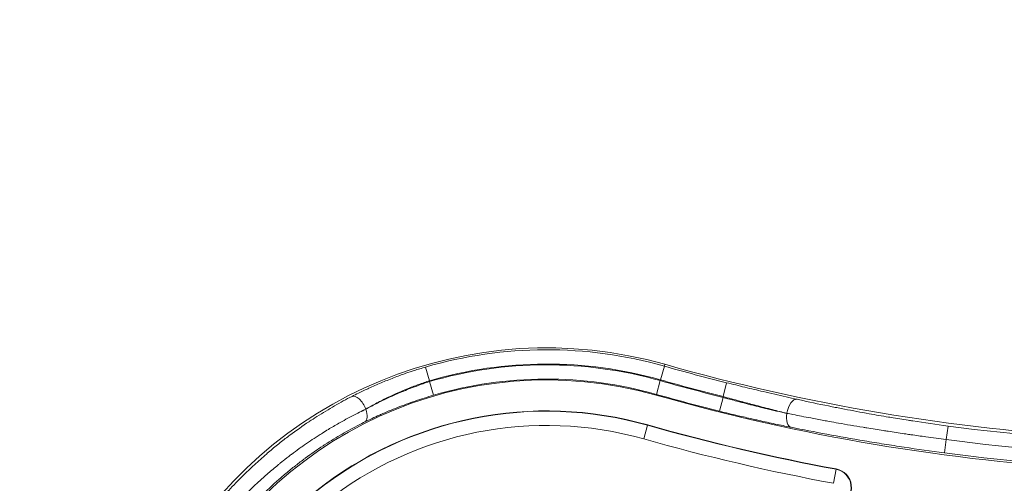
# Model space of a CAD drawing. Units: inches. Extents: x -2859 to 6237, y 4894 to 9711.
# Drawn here: x -570 to -410, y 6957 to 7031 of the extents above; entities that cross this region are included whole.
import ezdxf

# ---------------------------------------------------------------- set-up
doc = ezdxf.new("R2010")
doc.units = ezdxf.units.IN
doc.header["$MEASUREMENT"] = 0
doc.styles.get("Standard").update_dxf_attribs({"font": 'arial.ttf'})
doc.dimstyles.new('ISO-25', dxfattribs={"dimtxt": 2.5, "dimasz": 2.5, "dimexe": 1.25, "dimexo": 0.625, "dimtad": 1, "dimtxsty": 'Standard', "dimcen": 2.5, "dimadec": 0, "dimazin": 0, "dimtfac": 1, "dimtmove": 0, "dimatfit": 3, "dimfxl": 1, "dimarcsym": 0})

# ---------------------------------------------------------------- blocks, each defined once
blk = doc.blocks.new('*D6')
at = {"color": 0, "lineweight": -2, "transparency": 16777216}
for p, q in [((-2452.35, 7480.78), (-2452.35, 7602.03)), ((-2402.35, 7600.78), (-304.51, 7600.78)), ((-254.51, 7480.78), (-254.51, 7602.03))]:
    blk.add_line(p, q, dxfattribs=at)
at = {"color": 0, "transparency": 16777216}
for points in [[(-2402.35, 7609.12), (-2402.35, 7592.45), (-2452.35, 7600.78)], [(-304.51, 7609.12), (-304.51, 7592.45), (-254.51, 7600.78)]]:
    blk.add_solid(points, dxfattribs=at)
at = {"layer": 'Defpoints', "color": 0, "transparency": 16777216}
for p in [(-254.51, 7600.78), (-254.51, 6913.91), (-2452.35, 6706.95)]:
    blk.add_point(p, dxfattribs=at)
at = {"color": 0, "transparency": 16777216, "insert": (-1353.43, 7742.69), "char_height": 180, "attachment_point": 5}
blk.add_mtext('220', dxfattribs=at)

msp = doc.modelspace()

# ---------------------------------------------------------------- linework, layer by layer
at = {"color": 0, "linetype": 'Continuous', "lineweight": 0}
for p, q in [((-465.382, 6975.492), (-465.298, 6975.79)), ((-503.312, 6973.139), (-503.955, 6975.347)), ((-466.009, 6973.279), (-465.382, 6975.492)), ((-503.312, 6973.003), (-503.312, 6973.139)), ((-502.668, 6970.796), (-503.312, 6973.003)), ((-466.671, 6970.941), (-466.044, 6973.154)), ((-455.903, 6970.59), (-455.347, 6972.822)), ((-466.671, 6970.941), (-466.707, 6970.811)), ((-456.459, 6968.224), (-455.903, 6970.456)), ((-455.903, 6970.59), (-455.903, 6970.456)), ((-513.614, 6968.557), (-513.614, 6968.535)), ((-445.602, 6967.87), (-445.602, 6967.89)), ((-468.709, 6963.741), (-468.083, 6965.954)), ((-468.07, 6966), (-468.083, 6965.954)), ((-419.833, 6963.651), (-419.544, 6965.822)), ((-419.862, 6963.655), (-420.152, 6961.484)), ((-438.045, 6956.579), (-437.627, 6958.84)), ((-437.618, 6958.887), (-437.627, 6958.84))]:
    msp.add_line(p, q, dxfattribs=at)
for centre, radius, start, end in [((-484.416, 6908.27), 70.175, 74.1901, 227.0982), ((-484.416, 6908.27), 69.865, 74.1901, 106.24009), ((-484.416, 6908.27), 67.565, 74.1901, 106.24009), ((-376.386, 7289.79), 326.346, 254.1901, 279.22583), ((-484.416, 6908.27), 67.435, 74.1901, 106.27238), ((-376.386, 7289.79), 326.656, 254.1901, 256.01149), ((-484.416, 6908.27), 65, 74.1901, 235.58384), ((-484.416, 6908.27), 65.135, 74.1901, 106.27238), ((-376.386, 7289.79), 329.086, 254.1901, 256.01715), ((-376.386, 7289.79), 328.955, 254.1901, 256.01149), ((-376.386, 7289.79), 331.52, 254.1901, 279.22583), ((-376.386, 7289.79), 331.385, 254.1901, 256.01715), ((-484.416, 6908.27), 60, 74.1901, 128.47132), ((-484.416, 6908.27), 59.952, 74.1901, 128.46877), ((-484.416, 6908.27), 57.653, 74.1901, 128.30432), ((-376.386, 7289.79), 336.568, 254.1901, 259.51627), ((-376.386, 7289.79), 336.52, 254.1901, 259.51627), ((-376.386, 7289.79), 326.83, 262.41187, 274.25841), ((-376.386, 7289.79), 338.868, 254.1901, 259.51627), ((-376.386, 7289.79), 329.02, 262.41187, 274.25841), ((-376.386, 7289.79), 331.211, 262.40679, 274.26125), ((-438.164, 6955.938), 2.952, 293.55349, 79.51627), ((-438.164, 6955.938), 3, 293.55349, 79.51627)]:
    msp.add_arc(centre, radius, start, end, dxfattribs=at)
for centre, major_axis, ratio, start_param, end_param in [((-514.798, 6968.557), (-1.054, 2.044), 0.4711065, -1.8091281, -0.0197869), ((-444.417, 6967.89), (0.499, 2.245), 0.5059944, 0.0202352, 1.6826898), ((-520.896, 6941.405), (-33.25, -28.181), 0.432537, -2.1292912, -2.1008525), ((-418.772, 6968.997), (51.235, -7.392), 0.1106417, -2.1058984, -2.0834047)]:
    msp.add_ellipse(centre, major_axis=major_axis, ratio=ratio, start_param=start_param, end_param=end_param, dxfattribs=at)
at = {"color": 0, "linetype": 'Continuous', "lineweight": 0, "extrusion": (-1.87263e-16, -2.1978e-16, -1)}
msp.add_ellipse((-521.017, 6941.197), major_axis=(34.053, 29.141), ratio=0.4179573, start_param=-1.0489815, end_param=-1.0211295, dxfattribs=at)
at = {"color": 0, "linetype": 'Continuous', "lineweight": 0, "extrusion": (-1.8743e-16, -1.98787e-16, -1)}
msp.add_ellipse((-514.798, 6968.535), major_axis=(1.016, -2.063), ratio=0.474546, start_param=-1.3412543, end_param=-0.0198284, dxfattribs=at)
at = {"color": 0, "linetype": 'Continuous', "lineweight": 0, "extrusion": (-2.47926e-16, -2.15915e-16, -1)}
msp.add_ellipse((-444.417, 6967.87), major_axis=(-0.452, -2.255), ratio=0.5076289, start_param=0.0202578, end_param=1.4693115, dxfattribs=at)
at = {"color": 0, "linetype": 'Continuous', "lineweight": 0, "extrusion": (-2.85599e-16, -6.56921e-16, -1)}
msp.add_ellipse((-419.215, 6967.456), major_axis=(-50.813, 7.362), ratio=0.0763798, start_param=-1.0584869, end_param=-1.0358741, dxfattribs=at)
at = {"color": 0, "linetype": 'Continuous', "lineweight": 0}
for points, knots in [([(-503.955, 6975.347), (-504.575, 6975.166), (-505.188, 6974.978), (-506.239, 6974.639), (-506.68, 6974.491), (-507.789, 6974.108), (-508.452, 6973.866), (-509.461, 6973.48), (-509.813, 6973.343), (-510.493, 6973.07), (-510.822, 6972.934), (-511.478, 6972.659), (-511.805, 6972.518), (-512.452, 6972.234), (-512.773, 6972.09), (-513.659, 6971.684), (-514.218, 6971.418), (-515.126, 6970.971), (-515.482, 6970.791), (-515.833, 6970.61)], [0, 0, 0, 0, 0.001908857, 0.001908857, 0.003307205, 0.003307205, 0.005454253, 0.005454253, 0.006614409, 0.006614409, 0.007710885, 0.007710885, 0.00881625, 0.00881625, 0.009921614, 0.009921614, 0.011913305, 0.011913305, 0.013228818, 0.013228818, 0.013228818, 0.013228818]), ([(-513.614, 6968.557), (-513.028, 6968.893), (-512.425, 6969.226), (-511.805, 6969.552), (-511.622, 6969.648), (-511.437, 6969.744), (-511.25, 6969.84), (-511.247, 6969.841), (-511.244, 6969.843), (-511.241, 6969.844), (-510.831, 6970.054), (-510.413, 6970.261), (-509.989, 6970.465), (-509.57, 6970.666), (-509.147, 6970.862), (-508.719, 6971.054), (-508.714, 6971.056), (-508.709, 6971.058), (-508.705, 6971.061), (-507.971, 6971.389), (-507.225, 6971.704), (-506.466, 6972.004), (-506.335, 6972.056), (-506.204, 6972.107), (-506.072, 6972.158), (-506.068, 6972.16), (-506.065, 6972.161), (-506.061, 6972.163), (-505.439, 6972.403), (-504.808, 6972.633), (-504.168, 6972.853), (-503.884, 6972.95), (-503.599, 6973.046), (-503.312, 6973.139)], [0, 0, 0, 0, 0.002276727, 0.002276727, 0.002276727, 0.002949754, 0.002949754, 0.002949754, 0.002960606, 0.002960606, 0.002960606, 0.004438911, 0.004438911, 0.004438911, 0.005899509, 0.005899509, 0.005899509, 0.005915387, 0.005915387, 0.005915387, 0.008418422, 0.008418422, 0.008418422, 0.008849263, 0.008849263, 0.008849263, 0.008861786, 0.008861786, 0.008861786, 0.010898148, 0.010898148, 0.010898148, 0.011799017, 0.011799017, 0.011799017, 0.011799017]), ([(-503.312, 6973.003), (-504.013, 6972.775), (-504.703, 6972.536), (-505.383, 6972.286), (-505.608, 6972.204), (-505.831, 6972.12), (-506.053, 6972.035), (-506.826, 6971.741), (-507.585, 6971.433), (-508.332, 6971.113), (-508.453, 6971.061), (-508.574, 6971.008), (-508.695, 6970.955), (-508.699, 6970.954), (-508.703, 6970.952), (-508.707, 6970.95), (-509.135, 6970.763), (-509.56, 6970.571), (-509.98, 6970.376), (-510.404, 6970.179), (-510.823, 6969.978), (-511.234, 6969.775), (-511.875, 6969.459), (-512.498, 6969.137), (-513.104, 6968.812), (-513.275, 6968.72), (-513.445, 6968.628), (-513.614, 6968.535)], [0, 0, 0, 0, 0.00217787, 0.00217787, 0.00217787, 0.002896943, 0.002896943, 0.002896943, 0.005396129, 0.005396129, 0.005396129, 0.005801888, 0.005801888, 0.005801888, 0.005815399, 0.005815399, 0.005815399, 0.007257192, 0.007257192, 0.007257192, 0.008714032, 0.008714032, 0.008714032, 0.010987939, 0.010987939, 0.010987939, 0.011630798, 0.011630798, 0.011630798, 0.011630798]), ([(-443.942, 6970.14), (-445.101, 6970.397), (-446.303, 6970.668), (-448.162, 6971.096), (-448.788, 6971.241), (-449.904, 6971.503), (-450.391, 6971.618), (-451.372, 6971.851), (-451.866, 6971.97), (-453.351, 6972.328), (-454.347, 6972.573), (-455.347, 6972.822)], [0, 0, 0, 0, 0.004077858, 0.004077858, 0.006099637, 0.006099637, 0.007624546, 0.007624546, 0.009149456, 0.009149456, 0.012199274, 0.012199274, 0.012199274, 0.012199274]), ([(-515.833, 6970.61), (-516.768, 6970.129), (-517.702, 6969.621), (-518.634, 6969.088), (-519.591, 6968.54), (-520.546, 6967.963), (-521.497, 6967.359), (-521.916, 6967.092), (-522.335, 6966.819), (-522.752, 6966.541), (-522.76, 6966.536), (-522.767, 6966.531), (-522.775, 6966.526), (-523.821, 6965.829), (-524.861, 6965.096), (-525.892, 6964.326), (-525.982, 6964.259), (-526.073, 6964.191), (-526.163, 6964.123), (-526.171, 6964.116), (-526.18, 6964.11), (-526.188, 6964.104), (-526.744, 6963.684), (-527.297, 6963.254), (-527.847, 6962.812), (-527.855, 6962.806), (-527.863, 6962.799), (-527.871, 6962.793), (-528.422, 6962.35), (-528.971, 6961.896), (-529.513, 6961.434), (-529.52, 6961.427), (-529.528, 6961.421), (-529.535, 6961.415), (-530.866, 6960.278), (-532.152, 6959.093), (-533.395, 6957.861), (-534.198, 6957.065), (-534.983, 6956.249), (-535.748, 6955.413), (-535.752, 6955.409), (-535.756, 6955.405), (-535.76, 6955.401), (-537.032, 6954.011), (-538.252, 6952.568), (-539.417, 6951.069), (-540.041, 6950.266), (-540.65, 6949.447), (-541.243, 6948.612)], [0, 0, 0, 0, 0.003491869, 0.003491869, 0.003491869, 0.007079152, 0.007079152, 0.007079152, 0.008661715, 0.008661715, 0.008661715, 0.008690115, 0.008690115, 0.008690115, 0.012654961, 0.012654961, 0.012654961, 0.01300318, 0.01300318, 0.01300318, 0.013035173, 0.013035173, 0.013035173, 0.015176274, 0.015176274, 0.015176274, 0.015207702, 0.015207702, 0.015207702, 0.017350778, 0.017350778, 0.017350778, 0.017380231, 0.017380231, 0.017380231, 0.022648214, 0.022648214, 0.022648214, 0.026053365, 0.026053365, 0.026053365, 0.026070346, 0.026070346, 0.026070346, 0.031728795, 0.031728795, 0.031728795, 0.034760462, 0.034760462, 0.034760462, 0.034760462]), ([(-513.763, 6966.482), (-513.001, 6966.856), (-512.212, 6967.227), (-511.396, 6967.591), (-511.334, 6967.619), (-511.271, 6967.647), (-511.208, 6967.675), (-511.205, 6967.676), (-511.203, 6967.677), (-511.2, 6967.678), (-510.761, 6967.873), (-510.313, 6968.065), (-509.859, 6968.254), (-509.856, 6968.256), (-509.852, 6968.257), (-509.849, 6968.259), (-509.395, 6968.448), (-508.938, 6968.633), (-508.476, 6968.814), (-508.472, 6968.815), (-508.469, 6968.817), (-508.465, 6968.818), (-507.537, 6969.182), (-506.592, 6969.529), (-505.628, 6969.858), (-504.66, 6970.189), (-503.674, 6970.502), (-502.668, 6970.796)], [0, 0, 0, 0, 0.002906372, 0.002906372, 0.002906372, 0.003128347, 0.003128347, 0.003128347, 0.003138678, 0.003138678, 0.003138678, 0.00469252, 0.00469252, 0.00469252, 0.004704374, 0.004704374, 0.004704374, 0.006256693, 0.006256693, 0.006256693, 0.006268481, 0.006268481, 0.006268481, 0.00938504, 0.00938504, 0.00938504, 0.012513386, 0.012513386, 0.012513386, 0.012513386]), ([(-455.903, 6970.59), (-455, 6970.34), (-454.102, 6970.094), (-453.208, 6969.853), (-452.513, 6969.666), (-451.819, 6969.481), (-451.137, 6969.302), (-450.944, 6969.251), (-450.751, 6969.201), (-450.56, 6969.151), (-449.665, 6968.917), (-448.791, 6968.692), (-447.938, 6968.475), (-447.14, 6968.273), (-446.361, 6968.078), (-445.602, 6967.89)], [0, 0, 0, 0, 0.002799039, 0.002799039, 0.002799039, 0.004975425, 0.004975425, 0.004975425, 0.005592154, 0.005592154, 0.005592154, 0.008481266, 0.008481266, 0.008481266, 0.011184307, 0.011184307, 0.011184307, 0.011184307]), ([(-445.602, 6967.87), (-445.873, 6967.931), (-446.147, 6967.993), (-446.701, 6968.119), (-446.982, 6968.184), (-447.552, 6968.316), (-447.841, 6968.384), (-448.423, 6968.523), (-448.718, 6968.593), (-449.311, 6968.737), (-449.611, 6968.81), (-450.129, 6968.938), (-450.347, 6968.992), (-450.801, 6969.106), (-451.038, 6969.166), (-451.515, 6969.287), (-451.755, 6969.348), (-452.236, 6969.472), (-452.478, 6969.535), (-452.885, 6969.641), (-453.05, 6969.685), (-453.532, 6969.812), (-453.848, 6969.896), (-454.483, 6970.067), (-454.801, 6970.153), (-455.381, 6970.311), (-455.642, 6970.383), (-455.903, 6970.456)], [0, 0, 0, 0, 0.000952255, 0.000952255, 0.001912835, 0.001912835, 0.002882506, 0.002882506, 0.003854838, 0.003854838, 0.004827828, 0.004827828, 0.005525294, 0.005525294, 0.006275753, 0.006275753, 0.007025745, 0.007025745, 0.007776142, 0.007776142, 0.008287941, 0.008287941, 0.009267601, 0.009267601, 0.010247743, 0.010247743, 0.011050587, 0.011050587, 0.011050587, 0.011050587]), ([(-419.544, 6965.822), (-421.464, 6966.078), (-423.369, 6966.351), (-425.501, 6966.678), (-425.742, 6966.716), (-426.907, 6966.897), (-427.829, 6967.046), (-428.885, 6967.221), (-429.023, 6967.244), (-430.215, 6967.443), (-431.255, 6967.623), (-433.635, 6968.048), (-434.965, 6968.296), (-436.945, 6968.678), (-437.612, 6968.81), (-439.893, 6969.267), (-441.475, 6969.599), (-443.329, 6970.004), (-443.636, 6970.072), (-443.942, 6970.14)], [0, 0, 0, 0, 0.005780246, 0.005780246, 0.006517055, 0.006517055, 0.009348288, 0.009348288, 0.009775582, 0.009775582, 0.013034109, 0.013034109, 0.017334297, 0.017334297, 0.019551164, 0.019551164, 0.024982368, 0.024982368, 0.026068219, 0.026068219, 0.026068219, 0.026068219]), ([(-514.602, 6968.061), (-515.02, 6967.852), (-515.439, 6967.637), (-516.28, 6967.196), (-516.703, 6966.969), (-517.404, 6966.584), (-517.682, 6966.428), (-518.253, 6966.104), (-518.545, 6965.935), (-519.106, 6965.606), (-519.375, 6965.446), (-519.965, 6965.09), (-520.285, 6964.893), (-520.84, 6964.544), (-521.077, 6964.395), (-521.729, 6963.975), (-522.144, 6963.702), (-522.973, 6963.144), (-523.389, 6962.858), (-523.883, 6962.51), (-523.963, 6962.453), (-524.462, 6962.099), (-524.877, 6961.796), (-525.442, 6961.376), (-525.593, 6961.263), (-526.155, 6960.838), (-526.566, 6960.519), (-527.125, 6960.076), (-527.274, 6959.957), (-527.551, 6959.734), (-527.677, 6959.631), (-528.331, 6959.097), (-528.854, 6958.657), (-529.649, 6957.967), (-529.925, 6957.723), (-530.44, 6957.263), (-530.679, 6957.046), (-531.649, 6956.151), (-532.368, 6955.46), (-533.289, 6954.534), (-533.507, 6954.313), (-533.776, 6954.035), (-533.829, 6953.98), (-534.68, 6953.097), (-535.456, 6952.248), (-536.979, 6950.498), (-537.724, 6949.596), (-538.726, 6948.316), (-539.003, 6947.956), (-539.276, 6947.592)], [-0.000077596, -0.000077596, -0.000077596, -0.000077596, 0.001494737, 0.001494737, 0.003073358, 0.003073358, 0.004111928, 0.004111928, 0.005200976, 0.005200976, 0.00620669, 0.00620669, 0.007409876, 0.007409876, 0.008301451, 0.008301451, 0.009878617, 0.009878617, 0.011471523, 0.011471523, 0.011782694, 0.011782694, 0.013394382, 0.013394382, 0.013980194, 0.013980194, 0.015588146, 0.015588146, 0.016177674, 0.016177674, 0.016680499, 0.016680499, 0.018775261, 0.018775261, 0.019893025, 0.019893025, 0.020870023, 0.020870023, 0.023887938, 0.023887938, 0.024828255, 0.024828255, 0.025059546, 0.025059546, 0.028542244, 0.028542244, 0.032072191, 0.032072191, 0.033438594, 0.033438594, 0.033438594, 0.033438594]), ([(-456.459, 6968.224), (-455.447, 6967.972), (-454.439, 6967.728), (-453.437, 6967.491), (-452.702, 6967.317), (-451.967, 6967.146), (-450.982, 6966.922), (-450.722, 6966.863), (-450.462, 6966.805), (-450.461, 6966.805), (-450.46, 6966.804), (-449.552, 6966.601), (-448.663, 6966.406), (-446.936, 6966.038), (-446.097, 6965.864), (-445.149, 6965.672), (-445.021, 6965.646), (-444.893, 6965.62)], [0, 0, 0, 0, 0.003115009, 0.003115009, 0.003115009, 0.005399237, 0.005399237, 0.006226175, 0.006226175, 0.006229275, 0.006229275, 0.006229275, 0.009134353, 0.009134353, 0.01200014, 0.01200014, 0.01245235, 0.01245235, 0.01245235, 0.01245235]), ([(-537.498, 6946.318), (-536.291, 6948.002), (-535.014, 6949.614), (-533.242, 6951.645), (-532.808, 6952.127), (-532.364, 6952.606), (-532.36, 6952.61), (-532.356, 6952.615), (-530.946, 6954.135), (-529.467, 6955.582), (-527.467, 6957.359), (-527.006, 6957.757), (-526.532, 6958.154), (-526.525, 6958.161), (-526.517, 6958.167), (-526.01, 6958.592), (-525.498, 6959.008), (-524.976, 6959.418), (-524.968, 6959.425), (-524.959, 6959.431), (-524.446, 6959.835), (-523.93, 6960.228), (-523.403, 6960.616), (-523.395, 6960.623), (-523.386, 6960.629), (-522.43, 6961.334), (-521.466, 6962.003), (-520.408, 6962.696), (-520.318, 6962.755), (-520.22, 6962.818), (-520.212, 6962.823), (-520.205, 6962.828), (-519.28, 6963.426), (-518.352, 6963.993), (-516.507, 6965.057), (-515.591, 6965.554), (-514.371, 6966.179), (-514.067, 6966.332), (-513.763, 6966.482)], [0, 0, 0, 0, 0.006140498, 0.006140498, 0.008089441, 0.008089441, 0.008106875, 0.008106875, 0.008106875, 0.014347582, 0.014347582, 0.016183383, 0.016183383, 0.01621375, 0.01621375, 0.01621375, 0.018208088, 0.018208088, 0.018240468, 0.018240468, 0.018240468, 0.020234284, 0.020234284, 0.020267187, 0.020267187, 0.020267187, 0.02394933, 0.02394933, 0.024291508, 0.024291508, 0.024320625, 0.024320625, 0.024320625, 0.027832182, 0.027832182, 0.03128217, 0.03128217, 0.032427499, 0.032427499, 0.032427499, 0.032427499]), ([(-419.862, 6963.655), (-420.952, 6963.793), (-422.041, 6963.937), (-423.126, 6964.085), (-423.53, 6964.14), (-423.933, 6964.196), (-424.336, 6964.252), (-424.74, 6964.309), (-425.143, 6964.366), (-425.545, 6964.424), (-425.82, 6964.463), (-426.094, 6964.503), (-426.368, 6964.542), (-426.454, 6964.555), (-426.539, 6964.567), (-426.624, 6964.58), (-426.632, 6964.581), (-426.639, 6964.582), (-426.647, 6964.583), (-427.079, 6964.647), (-427.509, 6964.71), (-427.938, 6964.775), (-428.376, 6964.841), (-428.811, 6964.907), (-429.246, 6964.974), (-429.491, 6965.011), (-429.735, 6965.049), (-429.979, 6965.087), (-429.985, 6965.088), (-429.991, 6965.089), (-429.997, 6965.09), (-430.447, 6965.16), (-430.893, 6965.231), (-431.338, 6965.302), (-431.789, 6965.374), (-432.238, 6965.447), (-432.686, 6965.521), (-432.882, 6965.553), (-433.078, 6965.585), (-433.273, 6965.617), (-433.278, 6965.618), (-433.283, 6965.619), (-433.288, 6965.62), (-434.627, 6965.841), (-435.95, 6966.068), (-437.258, 6966.3), (-437.769, 6966.391), (-438.276, 6966.482), (-438.782, 6966.573), (-439.057, 6966.623), (-439.332, 6966.674), (-439.606, 6966.724), (-439.975, 6966.792), (-440.342, 6966.86), (-440.707, 6966.928), (-441.054, 6966.993), (-441.399, 6967.059), (-441.742, 6967.124), (-442.235, 6967.218), (-442.725, 6967.312), (-443.21, 6967.406), (-443.682, 6967.498), (-444.15, 6967.59), (-444.613, 6967.682)], [0.000144435, 0.000144435, 0.000144435, 0.000144435, 0.003438409, 0.003438409, 0.003438409, 0.004662451, 0.004662451, 0.004662451, 0.005891424, 0.005891424, 0.005891424, 0.006732383, 0.006732383, 0.006732383, 0.006995137, 0.006995137, 0.006995137, 0.007018034, 0.007018034, 0.007018034, 0.008348816, 0.008348816, 0.008348816, 0.009705484, 0.009705484, 0.009705484, 0.010468769, 0.010468769, 0.010468769, 0.010488201, 0.010488201, 0.010488201, 0.01189455, 0.01189455, 0.01189455, 0.013320332, 0.013320332, 0.013320332, 0.013944475, 0.013944475, 0.013944475, 0.013959726, 0.013959726, 0.013959726, 0.018239232, 0.018239232, 0.018239232, 0.01990828, 0.01990828, 0.01990828, 0.020818461, 0.020818461, 0.020818461, 0.022041272, 0.022041272, 0.022041272, 0.023202254, 0.023202254, 0.023202254, 0.024872047, 0.024872047, 0.024872047, 0.026496229, 0.026496229, 0.026496229, 0.026496229]), ([(-444.893, 6965.62), (-443.024, 6965.245), (-441.102, 6964.873), (-437.153, 6964.141), (-435.126, 6963.782), (-432.005, 6963.255), (-430.951, 6963.082), (-428.816, 6962.74), (-427.742, 6962.573), (-424.511, 6962.085), (-422.34, 6961.775), (-420.152, 6961.484)], [0, 0, 0, 0, 0.006530475, 0.006530475, 0.013060951, 0.013060951, 0.016326189, 0.016326189, 0.019591426, 0.019591426, 0.026121902, 0.026121902, 0.026121902, 0.026121902])]:
    msp.add_open_spline(points, degree=3, knots=knots, dxfattribs=at)
msp.add_open_spline([(-419.833, 6963.651), (-419.843, 6963.652), (-419.853, 6963.654), (-419.862, 6963.655)], degree=3, dxfattribs=at)

# ---------------------------------------------------------------- dimensions: what is measured, and where the dimension line sits
dim = msp.add_linear_dim(base=(-254.507, 7600.785), p1=(-2452.351, 6706.953), p2=(-254.507, 6913.911), text='220', dimstyle='ISO-25', override={"dimtxt": 180, "dimasz": 50, "dimgap": 50, "dimtad": 2, "dimfxl": 120, "dimfxlon": 1})
dim.commit()
dim.dimension.update_dxf_attribs({"geometry": '*D6', "text_midpoint": (-1353.429, 7742.688)})

doc.saveas('drawing.dxf')
